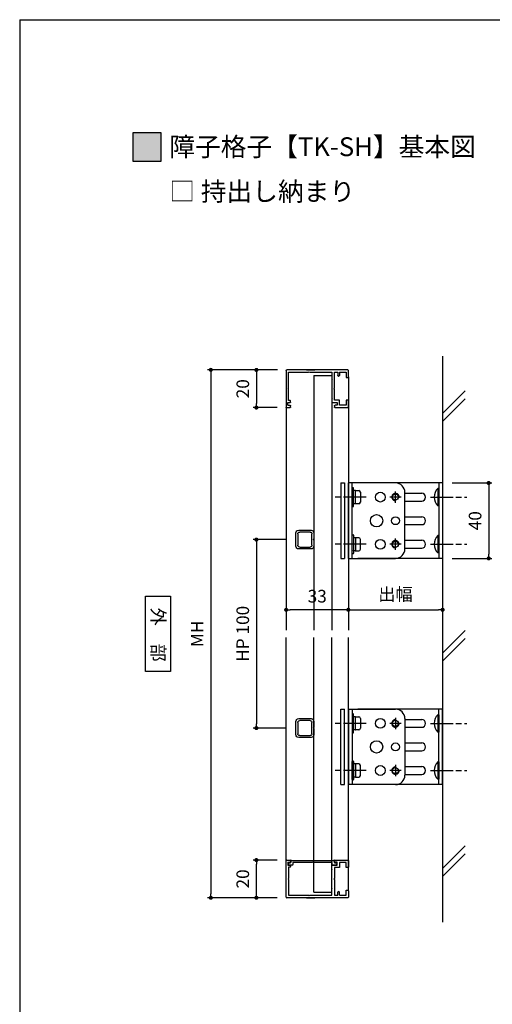
# Model space of a CAD drawing. Units: millimetres. Extents: x 0 to 630, y 0 to 891.
# Drawn here: x 0 to 251, y 369 to 891 of the extents above; entities that cross this region are included whole.
import ezdxf

# ---------------------------------------------------------------- set-up
doc = ezdxf.new("R2010")
doc.units = ezdxf.units.MM
doc.header["$PDMODE"] = 34
doc.header["$PDSIZE"] = -3
doc.linetypes.add('AM_ISO08W050', pattern=[18, 12, -1.5, 3, -1.5])
doc.linetypes.add('AM_ISO08W050x2', pattern=[9, 6, -0.75, 1.5, -0.75])
doc.layers.get('0').update_dxf_attribs({"linetype": 'CONTINUOUS'})
doc.layers.get('Defpoints').update_dxf_attribs({"linetype": 'CONTINUOUS'})
for name, color, linetype in [('5C', 7, 'CONTINUOUS'), ('寸法', 143, 'CONTINUOUS'), ('細線', 8, 'CONTINUOUS')]:
    doc.layers.add(name, color=color, linetype=linetype)
doc.layers.add('AM_7', color=4, linetype='AM_ISO08W050', lineweight=25)
doc.layers.add('ビス中心線', color=8, linetype='AM_ISO08W050', lineweight=25)
doc.styles.add('ゴシック_T', font='txt')
doc.styles.add('ｺﾞｼｯｸ', font='txt')
doc.dimstyles.new('1：2.5 size6.7', dxfattribs={"dimtxt": 6.7, "dimasz": 2.17, "dimexe": 1.7, "dimexo": 5, "dimgap": 3, "dimtad": 3, "dimdsep": 46, "dimtxsty": 'ｺﾞｼｯｸ', "dimblk": 'DOT', "dimcen": 0, "dimclrd": 143, "dimclre": 143, "dimclrt": 7, "dimadec": 1, "dimazin": 2, "dimtp": 0.1, "dimtm": 0.1, "dimtfac": 0.71, "dimtmove": 0, "dimatfit": 3, "dimldrblk": 'OPEN30', "dimfxl": 1, "dimlwd": -1, "dimlwe": -1, "dimarcsym": 0})

# ---------------------------------------------------------------- blocks, each defined once
blk = doc.blocks.new('_DOT')
at = {"color": 0, "linetype": 'ByBlock'}
blk.add_line((-0.5, 0), (-1, 0), dxfattribs=at)
at = {"color": 0, "linetype": 'ByBlock', "const_width": 0.5}
blk.add_lwpolyline([(-0.25, 0, 1), (0.25, 0, 1)], format="xyb", close=True, dxfattribs=at)
blk = doc.blocks.new('*D83')
at = {"layer": 'Defpoints', "color": 0, "transparency": 16777216}
for p in [(141.65, 705.26), (101.35, 425.26), (141.44, 425.26)]:
    blk.add_point(p, dxfattribs=at)
at = {"layer": '寸法', "color": 143, "transparency": 16777216}
for p, q in [((136.65, 705.26), (99.65, 705.26)), ((101.35, 703.09), (101.35, 427.43)), ((136.44, 425.26), (99.65, 425.26))]:
    blk.add_line(p, q, dxfattribs=at)
at = {"layer": '寸法', "color": 143, "transparency": 16777216, "xscale": 2.17, "yscale": 2.17, "zscale": 2.17}
for p, rotation in [((101.35, 705.26), 90), ((101.35, 425.26), 270)]:
    blk.add_blockref('_DOT', p, dxfattribs=dict(at, rotation=rotation))
at = {"layer": '寸法', "color": 7, "transparency": 16777216, "insert": (95, 565.26), "char_height": 6.7, "attachment_point": 5, "rotation": 90, "style": 'ｺﾞｼｯｸ'}
blk.add_mtext('MH', dxfattribs=at)
blk = doc.blocks.new('_Open30')
at = {"layer": '5C', "color": 0, "lineweight": -2}
for p, q in [((-1, 0.27), (0, 0)), ((0, 0), (-1, -0.27)), ((0, 0), (-1, 0))]:
    blk.add_line(p, q, dxfattribs=at)
blk = doc.blocks.new('*D84')
at = {"layer": 'Defpoints', "color": 0, "transparency": 16777216}
for p in [(141.31, 586.35), (174.31, 581.8), (141.31, 578)]:
    blk.add_point(p, dxfattribs=at)
at = {"layer": '寸法', "color": 143, "transparency": 16777216}
for p, q in [((141.31, 581.35), (141.31, 576.3)), ((172.14, 578), (143.48, 578)), ((174.31, 576.8), (174.31, 576.3))]:
    blk.add_line(p, q, dxfattribs=at)
at = {"layer": '寸法', "color": 143, "transparency": 16777216, "xscale": 2.17, "yscale": 2.17, "zscale": 2.17, "rotation": 180}
blk.add_blockref('_DOT', (141.31, 578), dxfattribs=at)
at = {"layer": '寸法', "color": 143, "transparency": 16777216, "xscale": 2.17, "yscale": 2.17, "zscale": 2.17}
blk.add_blockref('_DOT', (174.31, 578), dxfattribs=at)
at = {"layer": '寸法', "color": 7, "transparency": 16777216, "insert": (157.81, 584.35), "char_height": 6.7, "attachment_point": 5, "style": 'ｺﾞｼｯｸ'}
blk.add_mtext('33', dxfattribs=at)
blk = doc.blocks.new('*D85')
at = {"layer": 'Defpoints', "color": 0, "transparency": 16777216}
for p in [(224.31, 598.54), (174.31, 581.8), (224.31, 578)]:
    blk.add_point(p, dxfattribs=at)
at = {"layer": '寸法', "color": 143, "transparency": 16777216}
for p, q in [((224.31, 593.54), (224.31, 576.3)), ((174.31, 576.8), (174.31, 576.3)), ((176.48, 578), (222.14, 578))]:
    blk.add_line(p, q, dxfattribs=at)
at = {"layer": '寸法', "color": 143, "transparency": 16777216, "xscale": 2.17, "yscale": 2.17, "zscale": 2.17, "rotation": 180}
blk.add_blockref('_DOT', (174.31, 578), dxfattribs=at)
at = {"layer": '寸法', "color": 143, "transparency": 16777216, "xscale": 2.17, "yscale": 2.17, "zscale": 2.17}
blk.add_blockref('_DOT', (224.31, 578), dxfattribs=at)
at = {"layer": '寸法', "color": 7, "transparency": 16777216, "insert": (199.31, 585.38), "char_height": 6.7, "attachment_point": 5, "style": 'ｺﾞｼｯｸ'}
blk.add_mtext('出幅', dxfattribs=at)
blk = doc.blocks.new('10角新')
for p, q in [((-5, 8), (-5, 1.5)), ((-4, 2), (-4, 7.5)), ((3.5, 9.5), (-3.5, 9.5)), ((-3, 8.5), (3, 8.5)), ((4, 7.5), (4, 2)), ((5, 1.5), (5, 8)), ((-3.5, 0), (-0.3, 0)), ((3, 1), (-3, 1)), ((-0.3, 0), (0, 0.3)), ((0, 0.3), (0.3, 0)), ((0.3, 0), (3.5, 0))]:
    blk.add_line(p, q)
for centre, radius, start, end in [((-3.5, 8), 1.5, 90, 180), ((-3, 7.5), 1, 90, 180), ((3, 7.5), 1, 0, 90), ((3.5, 8), 1.5, 0, 90), ((-3.5, 1.5), 1.5, 180, 270), ((-3, 2), 1, 180, 270), ((3, 2), 1, 270, 0), ((3.5, 1.5), 1.5, 270, 0)]:
    blk.add_arc(centre, radius, start, end)
blk = doc.blocks.new('新1型枠')
for p, q in [((0, 0.3), (0, 32.7)), ((0.3, 33), (19.7, 33)), ((1.3, 31.7), (1.3, 21.1)), ((9.7, 31.7), (1.3, 31.7)), ((10, 32), (9.7, 31.7)), ((10.3, 31.7), (10, 32)), ((16.3, 31.7), (10.3, 31.7)), ((16.3, 30.8), (16.3, 31.7)), ((17.3, 32.1), (17.3, 30.8)), ((18.8, 32.1), (17.3, 32.1)), ((18.8, 32.1), (18.8, 31.1)), ((20, 32.7), (20, 30.8)), ((17.1, 30.6), (16.5, 30.6)), ((19.8, 30.6), (19.3, 30.6)), ((0, 22.25), (0, 17.75)), ((1.3, 21.1), (1, 20.8)), ((1, 20.8), (1.3, 20.5)), ((1.3, 20.5), (1.3, 8.8)), ((1.3, 8.8), (4.7, 8.8)), ((9.7, 7.4), (1.3, 7.4)), ((1.3, 7.4), (1.3, 5.6)), ((1.3, 5.6), (3, 5.6)), ((3.3, 5.3), (3.3, 5)), ((4.7, 8.8), (5, 8.5)), ((5, 8.5), (5.3, 8.8)), ((5.3, 8.8), (14.7, 8.8)), ((10, 7.7), (9.7, 7.4)), ((10.3, 7.4), (10, 7.7)), ((16.1, 7.4), (10.3, 7.4)), ((14.7, 8.8), (15, 8.5)), ((15, 8.5), (15.3, 8.8)), ((15.3, 8.8), (17.3, 8.8)), ((16.1, 4.7), (16.1, 7.4)), ((17.3, 8.8), (17.3, 8.5)), ((17.3, 8.5), (17.3, 6.6)), ((17.3, 6.6), (17.3, 5.9)), ((17.3, 5.9), (18.8, 5.9)), ((18.8, 5.9), (18.8, 6.9)), ((19.3, 7.4), (19.8, 7.4)), ((20, 7.2), (20, 0.3)), ((3.7, 0), (0.3, 0)), ((1.3, 4.7), (1.3, 1.2)), ((1.3, 4.7), (3, 4.7)), ((1.3, 1.2), (4, 1.2)), ((4, 1.2), (4, 0.3)), ((16, 0.3), (16, 1.2)), ((16, 1.2), (18.7, 1.2)), ((18.7, 4.7), (16.1, 4.7)), ((19.7, 0), (16.3, 0)), ((18.7, 1.2), (18.7, 4.7))]:
    blk.add_line(p, q)
for centre, radius, start, end in [((0.3, 32.7), 0.3, 90, 180), ((19.7, 32.7), 0.3, 360, 90), ((16.5, 30.8), 0.2, 180, 270), ((17.1, 30.8), 0.2, 270, 0), ((19.3, 31.1), 0.5, 180, 270), ((19.8, 30.8), 0.2, 270, 0), ((3, 5.3), 0.3, 0, 90), ((19.3, 6.9), 0.5, 90, 180), ((19.8, 7.2), 0.2, 360, 90), ((0.3, 0.3), 0.3, 180, 270), ((3, 5), 0.3, 270, 0), ((3.7, 0.3), 0.3, 270, 0), ((16.3, 0.3), 0.3, 180, 270), ((19.7, 0.3), 0.3, 270, 0)]:
    blk.add_arc(centre, radius, start, end)
blk = doc.blocks.new('TN枠Sカバー')
for p, q in [((-12.9, 1.25), (-12.9, 2.05)), ((-11.9, 1.25), (-12.9, 1.25)), ((-12.4, 2.55), (-10.7, 2.55)), ((-11.4, 0.2), (-11.4, 0.75)), ((11.2, 0), (-11.2, 0)), ((-10.4, 2.25), (-10.4, 1.2)), ((-10.4, 1.2), (-0.3, 1.2)), ((-0.3, 1.2), (0, 0.9)), ((0, 0.9), (0.3, 1.2)), ((0.3, 1.2), (10.4, 1.2)), ((10.4, 1.2), (10.4, 2.25)), ((10.7, 2.55), (12.4, 2.55)), ((11.4, 0.75), (11.4, 0.2)), ((12.9, 1.25), (11.9, 1.25)), ((12.9, 1.4), (12.9, 2.05)), ((12.9, 2.05), (12.9, 1.25))]:
    blk.add_line(p, q)
for centre, radius, start, end in [((-12.4, 2.05), 0.5, 90, 180), ((-11.9, 0.75), 0.5, 0, 90), ((-11.2, 0.2), 0.2, 180, 270), ((-10.7, 2.25), 0.3, 0, 90), ((10.7, 2.25), 0.3, 90, 180), ((11.2, 0.2), 0.2, 270, 0), ((11.9, 0.75), 0.5, 90, 180), ((12.4, 2.05), 0.5, 360, 90)]:
    blk.add_arc(centre, radius, start, end)
blk = doc.blocks.new('*D75')
at = {"layer": 'Defpoints', "color": 0, "transparency": 16777216}
for p in [(146.51, 615.26), (125.54, 515.26), (146.51, 515.26)]:
    blk.add_point(p, dxfattribs=at)
at = {"layer": '寸法', "color": 143, "transparency": 16777216}
for p, q in [((141.51, 615.26), (123.84, 615.26)), ((125.54, 613.09), (125.54, 517.43)), ((141.51, 515.26), (123.84, 515.26))]:
    blk.add_line(p, q, dxfattribs=at)
at = {"layer": '寸法', "color": 143, "transparency": 16777216, "xscale": 2.17, "yscale": 2.17, "zscale": 2.17}
for p, rotation in [((125.54, 615.26), 90), ((125.54, 515.26), 270)]:
    blk.add_blockref('_DOT', p, dxfattribs=dict(at, rotation=rotation))
at = {"layer": '寸法', "color": 7, "transparency": 16777216, "insert": (119.17, 565.26), "char_height": 6.7, "attachment_point": 5, "rotation": 90, "style": 'ｺﾞｼｯｸ'}
blk.add_mtext('HP 100', dxfattribs=at)
blk = doc.blocks.new('*D95')
at = {"color": 143, "transparency": 16777216}
for p, q in [((136.61, 705.26), (123.84, 705.26)), ((125.54, 703.09), (125.54, 687.43)), ((136.61, 685.26), (123.84, 685.26))]:
    blk.add_line(p, q, dxfattribs=at)
at = {"layer": 'Defpoints', "color": 0, "transparency": 16777216}
for p in [(141.61, 705.26), (125.54, 685.26), (141.61, 685.26)]:
    blk.add_point(p, dxfattribs=at)
at = {"color": 143, "transparency": 16777216, "xscale": 2.17, "yscale": 2.17, "zscale": 2.17}
for p, rotation in [((125.54, 705.26), 90), ((125.54, 685.26), 270)]:
    blk.add_blockref('_DOT', p, dxfattribs=dict(at, rotation=rotation))
at = {"color": 7, "transparency": 16777216, "insert": (119.19, 695.26), "char_height": 6.7, "attachment_point": 5, "rotation": 90, "style": 'ｺﾞｼｯｸ'}
blk.add_mtext('20', dxfattribs=at)
blk = doc.blocks.new('*D96')
at = {"color": 143, "transparency": 16777216}
for p, q in [((136.61, 445.26), (123.84, 445.26)), ((125.54, 427.43), (125.54, 443.09)), ((136.61, 425.26), (123.84, 425.26))]:
    blk.add_line(p, q, dxfattribs=at)
at = {"layer": 'Defpoints', "color": 0, "transparency": 16777216}
for p in [(125.54, 445.26), (141.61, 445.26), (141.61, 425.26)]:
    blk.add_point(p, dxfattribs=at)
at = {"color": 143, "transparency": 16777216, "xscale": 2.17, "yscale": 2.17, "zscale": 2.17}
for p, rotation in [((125.54, 445.26), 90), ((125.54, 425.26), 270)]:
    blk.add_blockref('_DOT', p, dxfattribs=dict(at, rotation=rotation))
at = {"color": 7, "transparency": 16777216, "insert": (119.19, 435.26), "char_height": 6.7, "attachment_point": 5, "rotation": 90, "style": 'ｺﾞｼｯｸ'}
blk.add_mtext('20', dxfattribs=at)
blk = doc.blocks.new('*D97')
at = {"layer": 'Defpoints', "color": 0, "transparency": 16777216}
for p in [(224.31, 645.26), (224.31, 605.26), (248.75, 605.26)]:
    blk.add_point(p, dxfattribs=at)
at = {"layer": '寸法', "color": 143, "transparency": 16777216}
for p, q in [((229.31, 645.26), (250.45, 645.26)), ((248.75, 643.09), (248.75, 607.43)), ((229.31, 605.26), (250.45, 605.26))]:
    blk.add_line(p, q, dxfattribs=at)
at = {"layer": '寸法', "color": 143, "transparency": 16777216, "xscale": 2.17, "yscale": 2.17, "zscale": 2.17}
for p, rotation in [((248.75, 645.26), 90), ((248.75, 605.26), 270)]:
    blk.add_blockref('_DOT', p, dxfattribs=dict(at, rotation=rotation))
at = {"layer": '寸法', "color": 7, "transparency": 16777216, "insert": (242.4, 625.26), "char_height": 6.7, "attachment_point": 5, "rotation": 90, "style": 'ｺﾞｼｯｸ'}
blk.add_mtext('40', dxfattribs=at)

msp = doc.modelspace()

# ---------------------------------------------------------------- hatches: boundary and pattern name
h = msp.add_hatch(color=256)
h.dxf.hatch_style = 1
h.paths.add_polyline_path([(60, 816), (75, 816), (75, 831), (60, 831)])

# ---------------------------------------------------------------- linework, layer by layer
for p, q in [((0, 891), (0, 0)), ((174.31, 701.56), (174.31, 567.26)), ((141.31, 685.56), (141.31, 567.26)), ((174.31, 605.26), (174.31, 645.26)), ((199.31, 645.26), (174.31, 645.26)), ((176.31, 605.26), (176.31, 645.26)), ((176.31, 642.56), (176.31, 632.96)), ((176.91, 642.76), (176.51, 642.76)), ((177.11, 641.26), (177.11, 642.56)), ((224.31, 645.26), (179.31, 645.26)), ((222.31, 645.26), (222.31, 605.26)), ((224.31, 645.26), (224.31, 605.26)), ((177.11, 641.26), (177.11, 641.06)), ((177.11, 637.66), (177.11, 641.06)), ((178.11, 637.86), (177.11, 637.66)), ((177.11, 634.46), (177.11, 637.66)), ((178.13, 637.762), (177.13, 637.562)), ((177.91, 641.26), (177.31, 641.26)), ((178.11, 641.26), (179.81, 641.26)), ((178.11, 641.26), (178.11, 641.06)), ((178.11, 637.86), (178.11, 641.06)), ((178.11, 637.86), (178.11, 637.66)), ((178.11, 637.66), (178.12, 637.76)), ((178.11, 634.46), (178.11, 637.66)), ((180.71, 640.36), (180.71, 635.16)), ((204.31, 610.26), (204.31, 640.26)), ((204.31, 639.86), (213.21, 639.86)), ((221.81, 642.36), (221.81, 633.16)), ((222.31, 642.36), (221.81, 642.36)), ((222.31, 642.36), (222.31, 633.16)), ((176.51, 632.76), (176.91, 632.76)), ((177.11, 634.26), (177.11, 634.46)), ((177.11, 632.96), (177.11, 634.26)), ((177.91, 634.26), (177.31, 634.26)), ((178.11, 634.26), (178.11, 634.46)), ((179.81, 634.26), (178.11, 634.26)), ((204.31, 635.66), (213.21, 635.66)), ((222.31, 633.16), (221.81, 633.16)), ((204.31, 627.36), (213.21, 627.36)), ((204.31, 623.16), (213.21, 623.16)), ((176.31, 607.96), (176.31, 617.56)), ((176.51, 617.76), (176.91, 617.76)), ((177.11, 617.56), (177.11, 616.26)), ((177.11, 616.26), (177.11, 616.06)), ((177.91, 616.26), (177.31, 616.26)), ((179.81, 616.26), (178.11, 616.26)), ((178.11, 616.26), (178.11, 616.06)), ((221.81, 617.36), (221.81, 608.16)), ((222.31, 617.36), (221.81, 617.36)), ((222.31, 617.36), (222.31, 608.16)), ((177.11, 616.06), (177.11, 612.86)), ((177.11, 612.86), (177.11, 609.46)), ((178.11, 612.66), (177.11, 612.86)), ((178.13, 612.758), (177.13, 612.958)), ((178.11, 616.06), (178.11, 612.86)), ((178.11, 612.66), (178.11, 612.86)), ((178.11, 612.86), (178.12, 612.76)), ((178.11, 612.66), (178.11, 609.46)), ((180.71, 610.16), (180.71, 615.36)), ((204.31, 614.86), (213.21, 614.86)), ((176.91, 607.76), (176.51, 607.76)), ((177.11, 609.26), (177.11, 609.46)), ((177.11, 609.26), (177.11, 607.96)), ((177.91, 609.26), (177.31, 609.26)), ((178.11, 609.26), (178.11, 609.46)), ((178.11, 609.26), (179.81, 609.26)), ((204.31, 610.66), (213.21, 610.66)), ((222.31, 608.16), (221.81, 608.16)), ((174.31, 605.26), (199.31, 605.26)), ((224.31, 605.26), (179.31, 605.26)), ((141.31, 444.96), (141.31, 563.26)), ((174.31, 428.96), (174.31, 563.26)), ((174.31, 525.26), (199.31, 525.26)), ((174.31, 525.26), (174.31, 485.26)), ((176.31, 525.26), (176.31, 485.26)), ((176.31, 522.56), (176.31, 512.96)), ((176.91, 522.76), (176.51, 522.76)), ((177.11, 521.26), (177.11, 522.56)), ((224.31, 525.26), (179.31, 525.26)), ((221.81, 522.36), (221.81, 513.16)), ((222.31, 522.36), (221.81, 522.36)), ((222.31, 485.26), (222.31, 525.26)), ((222.31, 522.36), (222.31, 513.16)), ((224.31, 485.26), (224.31, 525.26)), ((177.11, 521.26), (177.11, 521.06)), ((177.11, 517.66), (177.11, 521.06)), ((178.11, 517.86), (177.11, 517.66)), ((177.11, 514.46), (177.11, 517.66)), ((178.13, 517.762), (177.13, 517.562)), ((177.91, 521.26), (177.31, 521.26)), ((178.11, 521.26), (179.81, 521.26)), ((178.11, 521.26), (178.11, 521.06)), ((178.11, 517.86), (178.11, 521.06)), ((178.11, 517.86), (178.11, 517.66)), ((178.11, 517.66), (178.12, 517.76)), ((178.11, 514.46), (178.11, 517.66)), ((180.71, 520.36), (180.71, 515.16)), ((204.31, 520.26), (204.31, 490.26)), ((204.31, 519.86), (213.21, 519.86)), ((176.51, 512.76), (176.91, 512.76)), ((177.11, 514.26), (177.11, 514.46)), ((177.11, 512.96), (177.11, 514.26)), ((177.91, 514.26), (177.31, 514.26)), ((178.11, 514.26), (178.11, 514.46)), ((179.81, 514.26), (178.11, 514.26)), ((204.31, 515.66), (213.21, 515.66)), ((222.31, 513.16), (221.81, 513.16)), ((204.31, 507.36), (213.21, 507.36)), ((204.31, 503.16), (213.21, 503.16)), ((176.31, 487.96), (176.31, 497.56)), ((176.51, 497.76), (176.91, 497.76)), ((177.11, 497.56), (177.11, 496.26)), ((177.11, 496.26), (177.11, 496.06)), ((177.91, 496.26), (177.31, 496.26)), ((179.81, 496.26), (178.11, 496.26)), ((178.11, 496.26), (178.11, 496.06)), ((221.81, 497.36), (221.81, 488.16)), ((222.31, 497.36), (221.81, 497.36)), ((222.31, 497.36), (222.31, 488.16)), ((177.11, 496.06), (177.11, 492.86)), ((177.11, 492.86), (177.11, 489.46)), ((178.11, 492.66), (177.11, 492.86)), ((178.13, 492.758), (177.13, 492.958)), ((178.11, 496.06), (178.11, 492.86)), ((178.11, 492.66), (178.11, 492.86)), ((178.11, 492.86), (178.12, 492.76)), ((178.11, 492.66), (178.11, 489.46)), ((180.71, 490.16), (180.71, 495.36)), ((204.31, 494.86), (213.21, 494.86)), ((176.91, 487.76), (176.51, 487.76)), ((177.11, 489.26), (177.11, 489.46)), ((177.11, 489.26), (177.11, 487.96)), ((177.91, 489.26), (177.31, 489.26)), ((178.11, 489.26), (178.11, 489.46)), ((178.11, 489.26), (179.81, 489.26)), ((204.31, 490.66), (213.21, 490.66)), ((222.31, 488.16), (221.81, 488.16)), ((199.31, 485.26), (174.31, 485.26)), ((224.31, 485.26), (179.31, 485.26))]:
    msp.add_line(p, q)
msp.add_lwpolyline([(0, 891), (630, 891), (630, 0), (0, 0)])
for points in [[(60, 816), (75, 816), (75, 831), (60, 831)], [(66.788, 585.191), (79.959, 585.191), (79.959, 545.328), (66.788, 545.328)]]:
    msp.add_lwpolyline(points, close=True)
for centre, radius in [((191.306, 637.76), 2.6), ((199.31, 637.76), 1.621), ((189.31, 625.26), 3.25), ((199.31, 625.26), 2.1), ((191.306, 612.76), 2.6), ((199.31, 612.76), 1.621), ((191.306, 517.76), 2.6), ((199.31, 517.76), 1.621), ((189.31, 505.26), 3.25), ((199.31, 505.26), 2.1), ((191.306, 492.76), 2.6), ((199.31, 492.76), 1.621)]:
    msp.add_circle(centre, radius)
for centre, radius, start, end in [((176.51, 642.56), 0.2, 90, 180), ((176.91, 642.56), 0.2, 0, 90), ((199.31, 640.26), 5, 0, 90), ((177.31, 641.06), 0.2, 90, 180), ((177.91, 641.06), 0.2, 0, 90), ((179.81, 640.36), 0.9, 0, 90), ((213.21, 637.76), 2.1, 270, 90), ((226.1, 637.76), 6.29, 133.00287, 226.99713), ((176.51, 632.96), 0.2, 180, 270), ((176.91, 632.96), 0.2, 270, 0), ((177.31, 634.46), 0.2, 180, 270), ((177.91, 634.46), 0.2, 270, 0), ((179.81, 635.16), 0.9, 270, 0), ((213.21, 625.26), 2.1, 270, 90), ((176.51, 617.56), 0.2, 90, 180), ((176.91, 617.56), 0.2, 0, 90), ((177.31, 616.06), 0.2, 90, 180), ((177.91, 616.06), 0.2, 0, 90), ((179.81, 615.36), 0.9, 0, 90), ((226.1, 612.76), 6.29, 133.00287, 226.99713), ((213.21, 612.76), 2.1, 270, 90), ((176.51, 607.96), 0.2, 180, 270), ((176.91, 607.96), 0.2, 270, 0), ((177.31, 609.46), 0.2, 180, 270), ((177.91, 609.46), 0.2, 270, 0), ((179.81, 610.16), 0.9, 270, 0), ((199.31, 610.26), 5, 270, 0), ((176.51, 522.56), 0.2, 90, 180), ((176.91, 522.56), 0.2, 0, 90), ((199.31, 520.26), 5, 0, 90), ((226.1, 517.76), 6.29, 133.00287, 226.99713), ((177.31, 521.06), 0.2, 90, 180), ((177.91, 521.06), 0.2, 0, 90), ((179.81, 520.36), 0.9, 0, 90), ((213.21, 517.76), 2.1, 270, 90), ((176.51, 512.96), 0.2, 180, 270), ((176.91, 512.96), 0.2, 270, 0), ((177.31, 514.46), 0.2, 180, 270), ((177.91, 514.46), 0.2, 270, 0), ((179.81, 515.16), 0.9, 270, 0), ((213.21, 505.26), 2.1, 270, 90), ((176.51, 497.56), 0.2, 90, 180), ((176.91, 497.56), 0.2, 0, 90), ((177.31, 496.06), 0.2, 90, 180), ((177.91, 496.06), 0.2, 0, 90), ((179.81, 495.36), 0.9, 0, 90), ((226.1, 492.76), 6.29, 133.00287, 226.99713), ((213.21, 492.76), 2.1, 270, 90), ((176.51, 487.96), 0.2, 180, 270), ((176.91, 487.96), 0.2, 270, 0), ((177.31, 489.46), 0.2, 180, 270), ((177.91, 489.46), 0.2, 270, 0), ((179.81, 490.16), 0.9, 270, 0), ((199.31, 490.26), 5, 270, 0)]:
    msp.add_arc(centre, radius, start, end)
at = {"layer": 'AM_7', "linetype": 'AM_ISO08W050x2'}
for p, q in [((202.31, 637.76), (196.31, 637.76)), ((199.31, 634.76), (199.31, 640.76)), ((202.31, 612.76), (196.31, 612.76)), ((199.31, 609.76), (199.31, 615.76)), ((202.31, 517.76), (196.31, 517.76)), ((199.31, 520.76), (199.31, 514.76)), ((202.31, 492.76), (196.31, 492.76)), ((199.31, 495.76), (199.31, 489.76))]:
    msp.add_line(p, q, dxfattribs=at)
at = {"layer": 'AM_7'}
for p, q in [((217.859, 637.76), (237.24, 637.76)), ((217.859, 612.76), (237.24, 612.76)), ((217.859, 517.76), (237.24, 517.76)), ((217.859, 492.76), (237.24, 492.76))]:
    msp.add_line(p, q, dxfattribs=at)
at = {"layer": 'ビス中心線'}
for p, q in [((183.737, 637.76), (166.384, 637.76)), ((183.737, 612.76), (166.384, 612.76)), ((183.737, 517.76), (166.384, 517.76)), ((183.737, 492.76), (166.384, 492.76))]:
    msp.add_line(p, q, dxfattribs=at)
at = {"layer": '細線'}
for p, q in [((224.31, 712.528), (224.31, 412.25)), ((156.01, 702.26), (156.01, 567.26)), ((156.01, 702.26), (165.51, 702.26)), ((165.51, 702.26), (165.51, 567.26)), ((236.31, 694.135), (224.31, 682.135)), ((236.31, 689.892), (224.31, 677.892)), ((170.31, 645.26), (170.31, 605.26)), ((170.31, 645.26), (172.31, 645.26)), ((172.31, 645.26), (172.31, 605.26)), ((170.31, 605.26), (172.31, 605.26)), ((236.31, 566.959), (224.31, 554.959)), ((156.01, 428.26), (156.01, 563.26)), ((165.51, 428.26), (165.51, 563.26)), ((236.31, 562.717), (224.31, 550.717)), ((170.31, 525.26), (172.31, 525.26)), ((170.31, 485.26), (170.31, 525.26)), ((172.31, 485.26), (172.31, 525.26)), ((170.31, 485.26), (172.31, 485.26)), ((236.31, 452.811), (224.31, 440.811)), ((236.31, 448.568), (224.31, 436.568)), ((156.01, 428.26), (165.51, 428.26))]:
    msp.add_line(p, q, dxfattribs=at)
for centre, start, end in [((199.31, 637.76), 350, 260), ((199.31, 612.76), 350, 260), ((199.31, 517.76), 100, 10), ((199.31, 492.76), 100, 10)]:
    msp.add_arc(centre, 2, start, end, dxfattribs=at)

# ---------------------------------------------------------------- block references
at = {"xscale": -1, "rotation": 90}
for name, p in [('新1型枠', (174.31, 705.26)), ('10角新', (156.01, 615.26)), ('10角新', (156.01, 515.26))]:
    msp.add_blockref(name, p, dxfattribs=at)
for name, p, rotation in [('新1型枠', (174.31, 425.26), 90), ('TN枠Sカバー', (155.31, 445.11), 180)]:
    msp.add_blockref(name, p, dxfattribs=dict(rotation=rotation))

# ---------------------------------------------------------------- texts
at = {"style": 'ｺﾞｼｯｸ'}
for s, p in [('障子格子【TK-SH】基本図', (79.351, 818.63)), ('□ 持出し納まり', (79.351, 794.926))]:
    msp.add_text(s, height=10, dxfattribs=at).set_placement(p)
at = {"style": 'ゴシック_T'}
msp.add_text('外\u3000部', height=7, rotation=270, dxfattribs=at).set_placement((70.004, 579.135))

# ---------------------------------------------------------------- dimensions: what is measured, and where the dimension line sits
for base, p1, p2, angle, picture, middle in [((125.54, 685.26), (141.61, 705.26), (141.61, 685.26), 90, '*D95', (119.19, 695.26)), ((125.54, 445.26), (141.61, 425.26), (141.61, 445.26), 270, '*D96', (119.19, 435.26))]:
    dim = msp.add_linear_dim(base=base, p1=p1, p2=p2, angle=angle, dimstyle='1：2.5 size6.7')
    dim.commit()
    dim.dimension.update_dxf_attribs({"geometry": picture, "text_midpoint": middle})
at = {"layer": '寸法'}
for base, p1, p2, text, picture, middle in [((101.352, 425.26), (141.646, 705.26), (141.435, 425.26), 'MH', '*D83', (95.002, 565.26)), ((125.54, 515.26), (146.51, 615.26), (146.51, 515.26), 'HP 100', '*D75', (119.171, 565.26))]:
    dim = msp.add_linear_dim(base=base, p1=p1, p2=p2, angle=90, text=text, dimstyle='1：2.5 size6.7', dxfattribs=at)
    dim.commit()
    dim.dimension.update_dxf_attribs({"geometry": picture, "text_midpoint": middle})
dim = msp.add_linear_dim(base=(248.754, 605.26), p1=(224.31, 645.26), p2=(224.31, 605.26), angle=90, dimstyle='1：2.5 size6.7', dxfattribs=at)
dim.commit()
dim.dimension.update_dxf_attribs({"geometry": '*D97', "text_midpoint": (242.404, 625.26)})
dim = msp.add_linear_dim(base=(224.31, 578.003), p1=(174.31, 581.801), p2=(224.31, 598.537), text='出幅', dimstyle='1：2.5 size6.7', dxfattribs=at)
dim.commit()
dim.dimension.update_dxf_attribs({"geometry": '*D85', "text_midpoint": (199.31, 585.381)})
dim = msp.add_linear_dim(base=(141.31, 578.003), p1=(174.31, 581.801), p2=(141.31, 586.348), dimstyle='1：2.5 size6.7', dxfattribs=at)
dim.commit()
dim.dimension.update_dxf_attribs({"geometry": '*D84', "text_midpoint": (157.81, 584.353)})

doc.saveas('drawing.dxf')
